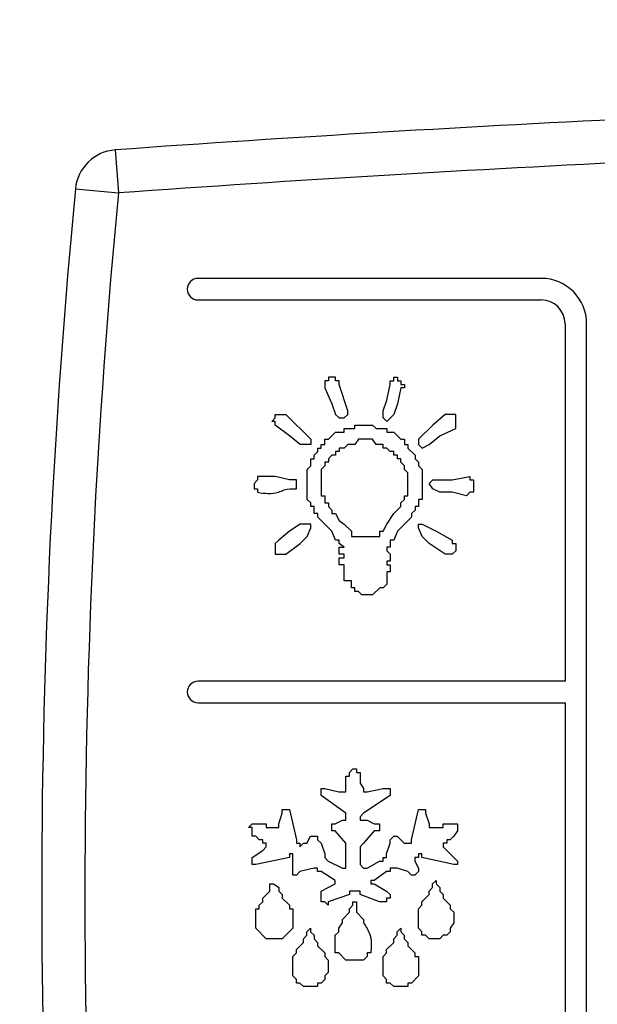
# Model space of a CAD drawing. Units: millimetres. Extents: x 0 to 1546, y -12 to 1079.
# Drawn here: x 1273 to 1274, y 565 to 566 of the extents above; entities that cross this region are included whole.
import ezdxf

# ---------------------------------------------------------------- set-up
doc = ezdxf.new("R2010")
doc.units = ezdxf.units.MM
doc.layers.add('308X56', color=7, linetype='Continuous')
doc.styles.add('SEACAD_Solid_Edge_ISO', font='seiso.ttf')
doc.dimstyles.new('INFRICO_COT', dxfattribs={"dimtxt": 3, "dimasz": 2.25, "dimexe": 1.5, "dimexo": 2.25, "dimgap": 1.5, "dimtad": 1, "dimdec": 0, "dimlfac": 20, "dimzin": 12, "dimtxsty": 'SEACAD_Solid_Edge_ISO', "dimblk1": '_SE_FILLED', "dimblk2": '_SE_FILLED', "dimsah": 1, "dimcen": 1.5, "dimadec": 1, "dimazin": 0, "dimtfac": 1, "dimtdec": 0, "dimtmove": 0, "dimatfit": 3, "dimfxl": 1, "dimtolj": 1, "dimtzin": 12, "dimarcsym": 0})

# ---------------------------------------------------------------- blocks, each defined once
blk = doc.blocks.new('_SE_FILLED')
at = {"color": 0}
blk.add_line((0, 0), (-1, 0), dxfattribs=at)
blk.add_solid([(0, 0), (-1, -0.1665), (-1, 0.1665), (0, 0)], dxfattribs=at)
blk = doc.blocks.new('*D294')
at = {"color": 0, "lineweight": -2}
for p, q in [((1267.6118, 567.4928), (1267.6118, 545.4407)), ((1297.6108, 567.4928), (1297.6108, 545.4407)), ((1269.8618, 546.9407), (1295.3608, 546.9407))]:
    blk.add_line(p, q, dxfattribs=at)
at = {"layer": 'Defpoints', "color": 0}
for p in [(1267.6118, 569.7428), (1297.6108, 569.7428), (1297.6108, 546.9407)]:
    blk.add_point(p, dxfattribs=at)
at = {"color": 0, "lineweight": -2, "xscale": 2.25, "yscale": 2.25, "zscale": 2.25, "rotation": 180}
blk.add_blockref('_SE_FILLED', (1267.6118, 546.9407), dxfattribs=at)
at = {"color": 0, "lineweight": -2, "xscale": 2.25, "yscale": 2.25, "zscale": 2.25}
blk.add_blockref('_SE_FILLED', (1297.6108, 546.9407), dxfattribs=at)
at = {"color": 0, "insert": (1282.6113, 549.9633), "char_height": 3, "attachment_point": 5, "style": 'SEACAD_Solid_Edge_ISO'}
blk.add_mtext('\\A1;600', dxfattribs=at)

msp = doc.modelspace()

# ---------------------------------------------------------------- linework, layer by layer
at = {"layer": '308X56', "color": 7, "linetype": 'Continuous'}
for p, q in [((1273.3795, 565.931), (1273.3831, 565.8812)), ((1273.3333, 565.8859), (1273.3831, 565.8812)), ((1273.8729, 565.7823), (1273.4754, 565.7823)), ((1273.4754, 565.7573), (1273.8729, 565.7573)), ((1273.9004, 565.7298), (1273.9004, 565.3158)), ((1273.9254, 564.4098), (1273.9254, 565.7298)), ((1273.6345, 565.6677), (1273.6263, 565.6677)), ((1273.6263, 565.6677), (1273.6263, 565.6636)), ((1273.6345, 565.6636), (1273.6345, 565.6677)), ((1273.7021, 565.6636), (1273.7021, 565.6677)), ((1273.7021, 565.6677), (1273.7062, 565.6677)), ((1273.7062, 565.6677), (1273.7062, 565.6636)), ((1273.6263, 565.6636), (1273.6222, 565.6636)), ((1273.6222, 565.6636), (1273.6222, 565.6554)), ((1273.6222, 565.6554), (1273.6304, 565.637)), ((1273.6386, 565.6636), (1273.6345, 565.6636)), ((1273.6386, 565.6595), (1273.6386, 565.6636)), ((1273.6488, 565.6288), (1273.6386, 565.6595)), ((1273.6939, 565.6411), (1273.698, 565.6595)), ((1273.698, 565.6595), (1273.698, 565.6636)), ((1273.698, 565.6636), (1273.7021, 565.6636)), ((1273.7062, 565.6636), (1273.7103, 565.6636)), ((1273.7103, 565.6554), (1273.7062, 565.637)), ((1273.7103, 565.6636), (1273.7103, 565.6595)), ((1273.7103, 565.6595), (1273.7144, 565.6595)), ((1273.7144, 565.6554), (1273.7103, 565.6554)), ((1273.7144, 565.6595), (1273.7144, 565.6554)), ((1273.6304, 565.637), (1273.6345, 565.6247)), ((1273.6898, 565.6288), (1273.6939, 565.6411)), ((1273.7062, 565.637), (1273.7021, 565.6247)), ((1273.5607, 565.6165), (1273.5648, 565.6206)), ((1273.5648, 565.6247), (1273.5771, 565.6247)), ((1273.5648, 565.6206), (1273.5648, 565.6247)), ((1273.5771, 565.6247), (1273.6058, 565.596)), ((1273.6345, 565.6247), (1273.6386, 565.6206)), ((1273.6386, 565.6206), (1273.6447, 565.6206)), ((1273.6447, 565.6206), (1273.6488, 565.6247)), ((1273.6488, 565.6247), (1273.6488, 565.6288)), ((1273.6898, 565.6206), (1273.6898, 565.6288)), ((1273.6939, 565.6165), (1273.6898, 565.6206)), ((1273.7021, 565.6247), (1273.6939, 565.6165)), ((1273.7615, 565.6247), (1273.7472, 565.6124)), ((1273.7738, 565.6247), (1273.7615, 565.6247)), ((1273.7738, 565.6083), (1273.7738, 565.6247)), ((1273.5648, 565.6165), (1273.5607, 565.6165)), ((1273.5648, 565.6124), (1273.5648, 565.6165)), ((1273.5812, 565.6001), (1273.5648, 565.6124)), ((1273.6447, 565.6042), (1273.6447, 565.6083)), ((1273.6447, 565.6083), (1273.657, 565.6083)), ((1273.657, 565.6083), (1273.657, 565.6124)), ((1273.657, 565.6124), (1273.6775, 565.6124)), ((1273.6775, 565.6124), (1273.6816, 565.6083)), ((1273.6816, 565.6083), (1273.6939, 565.6083)), ((1273.6939, 565.6083), (1273.6939, 565.6042)), ((1273.7472, 565.6124), (1273.7308, 565.596)), ((1273.7554, 565.6001), (1273.7738, 565.6083)), ((1273.5935, 565.5898), (1273.5812, 565.6001)), ((1273.6058, 565.596), (1273.6058, 565.5898)), ((1273.6222, 565.5898), (1273.6222, 565.596)), ((1273.6222, 565.596), (1273.6263, 565.596)), ((1273.6263, 565.596), (1273.6345, 565.6042)), ((1273.6345, 565.6042), (1273.6447, 565.6042)), ((1273.6611, 565.596), (1273.657, 565.5898)), ((1273.6775, 565.596), (1273.6611, 565.596)), ((1273.6816, 565.5898), (1273.6775, 565.596)), ((1273.6939, 565.6042), (1273.7021, 565.6042)), ((1273.7021, 565.6042), (1273.7103, 565.596)), ((1273.7103, 565.596), (1273.7144, 565.596)), ((1273.7144, 565.596), (1273.7144, 565.5898)), ((1273.7308, 565.596), (1273.7308, 565.5898)), ((1273.7431, 565.5898), (1273.7554, 565.6001)), ((1273.6058, 565.5898), (1273.5935, 565.5898)), ((1273.614, 565.5816), (1273.614, 565.5857)), ((1273.614, 565.5857), (1273.6181, 565.5857)), ((1273.6181, 565.5857), (1273.6181, 565.5898)), ((1273.6181, 565.5898), (1273.6222, 565.5898)), ((1273.6447, 565.5857), (1273.6386, 565.5857)), ((1273.6386, 565.5857), (1273.6386, 565.5816)), ((1273.6488, 565.5898), (1273.6447, 565.5857)), ((1273.657, 565.5898), (1273.6488, 565.5898)), ((1273.6898, 565.5898), (1273.6816, 565.5898)), ((1273.6898, 565.5857), (1273.6898, 565.5898)), ((1273.6939, 565.5857), (1273.6898, 565.5857)), ((1273.698, 565.5816), (1273.6939, 565.5857)), ((1273.7144, 565.5898), (1273.7185, 565.5898)), ((1273.7185, 565.5898), (1273.7185, 565.5857)), ((1273.7185, 565.5857), (1273.7267, 565.5775)), ((1273.7308, 565.5898), (1273.7349, 565.5857)), ((1273.7349, 565.5857), (1273.7431, 565.5898)), ((1273.6058, 565.5652), (1273.6058, 565.5734)), ((1273.6058, 565.5734), (1273.6099, 565.5734)), ((1273.6099, 565.5775), (1273.614, 565.5816)), ((1273.6099, 565.5734), (1273.6099, 565.5775)), ((1273.6304, 565.5775), (1273.6263, 565.5734)), ((1273.6263, 565.5734), (1273.6263, 565.5693)), ((1273.6345, 565.5775), (1273.6304, 565.5775)), ((1273.6386, 565.5816), (1273.6345, 565.5816)), ((1273.6345, 565.5816), (1273.6345, 565.5775)), ((1273.7021, 565.5816), (1273.698, 565.5816)), ((1273.7021, 565.5775), (1273.7021, 565.5816)), ((1273.7062, 565.5775), (1273.7021, 565.5775)), ((1273.7062, 565.5734), (1273.7062, 565.5775)), ((1273.7103, 565.5734), (1273.7062, 565.5734)), ((1273.7103, 565.5693), (1273.7103, 565.5734)), ((1273.7267, 565.5775), (1273.7267, 565.5734)), ((1273.7267, 565.5734), (1273.7308, 565.5693)), ((1273.6017, 565.5611), (1273.6058, 565.5652)), ((1273.6222, 565.5652), (1273.6181, 565.5611)), ((1273.6263, 565.5693), (1273.6222, 565.5693)), ((1273.6222, 565.5693), (1273.6222, 565.5652)), ((1273.7144, 565.5652), (1273.7103, 565.5693)), ((1273.7144, 565.5611), (1273.7144, 565.5652)), ((1273.7308, 565.5693), (1273.7308, 565.5652)), ((1273.7308, 565.5652), (1273.7349, 565.5611)), ((1273.5648, 565.553), (1273.5443, 565.553)), ((1273.5443, 565.553), (1273.5443, 565.5489)), ((1273.5812, 565.5489), (1273.5648, 565.553)), ((1273.6017, 565.5263), (1273.6017, 565.5611)), ((1273.6181, 565.5611), (1273.6181, 565.5304)), ((1273.7185, 565.557), (1273.7144, 565.5611)), ((1273.7185, 565.5304), (1273.7185, 565.557)), ((1273.7349, 565.5611), (1273.7349, 565.5263)), ((1273.7697, 565.5489), (1273.7902, 565.553)), ((1273.7902, 565.553), (1273.7902, 565.5489)), ((1273.5443, 565.5489), (1273.5402, 565.5448)), ((1273.5402, 565.5448), (1273.5402, 565.5386)), ((1273.5894, 565.5489), (1273.5812, 565.5489)), ((1273.5894, 565.5386), (1273.5894, 565.5489)), ((1273.7431, 565.5448), (1273.7472, 565.5489)), ((1273.7472, 565.5386), (1273.7431, 565.5448)), ((1273.7472, 565.5489), (1273.7697, 565.5489)), ((1273.7902, 565.5489), (1273.7943, 565.5489)), ((1273.7943, 565.5489), (1273.7943, 565.5345)), ((1273.5402, 565.5386), (1273.5443, 565.5386)), ((1273.5443, 565.5386), (1273.5443, 565.5345)), ((1273.6181, 565.5304), (1273.6222, 565.5304)), ((1273.6222, 565.5304), (1273.6222, 565.5222)), ((1273.7144, 565.5263), (1273.7144, 565.5304)), ((1273.7144, 565.5304), (1273.7185, 565.5304)), ((1273.7554, 565.5345), (1273.7472, 565.5386)), ((1273.7697, 565.5345), (1273.7554, 565.5345)), ((1273.7861, 565.5304), (1273.7697, 565.5345)), ((1273.7902, 565.5345), (1273.7861, 565.5304)), ((1273.7943, 565.5345), (1273.7902, 565.5345)), ((1273.6058, 565.5222), (1273.6017, 565.5263)), ((1273.6058, 565.5181), (1273.6058, 565.5222)), ((1273.6099, 565.5181), (1273.6058, 565.5181)), ((1273.6099, 565.5099), (1273.6099, 565.5181)), ((1273.6222, 565.5222), (1273.6263, 565.5222)), ((1273.6263, 565.5222), (1273.6263, 565.5181)), ((1273.6263, 565.5181), (1273.6304, 565.514)), ((1273.7021, 565.5099), (1273.7103, 565.5181)), ((1273.7103, 565.5222), (1273.7144, 565.5263)), ((1273.7103, 565.5181), (1273.7103, 565.5222)), ((1273.7308, 565.5181), (1273.7267, 565.5181)), ((1273.7267, 565.5181), (1273.7267, 565.514)), ((1273.7349, 565.5263), (1273.7308, 565.5263)), ((1273.7308, 565.5263), (1273.7308, 565.5181)), ((1273.614, 565.5099), (1273.6099, 565.5099)), ((1273.614, 565.5058), (1273.614, 565.5099)), ((1273.6304, 565.4894), (1273.614, 565.5058)), ((1273.6304, 565.514), (1273.6304, 565.5099)), ((1273.6304, 565.5099), (1273.6345, 565.5099)), ((1273.6345, 565.5099), (1273.6386, 565.5017)), ((1273.6939, 565.4976), (1273.7021, 565.5099)), ((1273.7226, 565.5058), (1273.7062, 565.4894)), ((1273.7267, 565.514), (1273.7226, 565.5099)), ((1273.7226, 565.5099), (1273.7226, 565.5058)), ((1273.5935, 565.4976), (1273.5812, 565.4894)), ((1273.6058, 565.4976), (1273.5935, 565.4976)), ((1273.6017, 565.4833), (1273.6058, 565.4935)), ((1273.6058, 565.4935), (1273.6058, 565.4976)), ((1273.6386, 565.5017), (1273.6447, 565.4976)), ((1273.6447, 565.4976), (1273.6529, 565.4894)), ((1273.6898, 565.4894), (1273.6939, 565.4976)), ((1273.7308, 565.4935), (1273.7308, 565.4976)), ((1273.7308, 565.4976), (1273.7349, 565.4976)), ((1273.7349, 565.4833), (1273.7308, 565.4935)), ((1273.7349, 565.4976), (1273.7513, 565.4894)), ((1273.5812, 565.4894), (1273.5689, 565.4792)), ((1273.5935, 565.4751), (1273.6017, 565.4833)), ((1273.6345, 565.4792), (1273.6304, 565.4894)), ((1273.6529, 565.4894), (1273.6529, 565.4833)), ((1273.6529, 565.4833), (1273.6857, 565.4833)), ((1273.6857, 565.4833), (1273.6857, 565.4894)), ((1273.6857, 565.4894), (1273.6898, 565.4894)), ((1273.7062, 565.4894), (1273.7021, 565.4792)), ((1273.7431, 565.4751), (1273.7349, 565.4833)), ((1273.7513, 565.4894), (1273.7697, 565.4792)), ((1273.5689, 565.4792), (1273.5648, 565.4751)), ((1273.5648, 565.4751), (1273.5648, 565.4628)), ((1273.5771, 565.4628), (1273.5935, 565.4751)), ((1273.6386, 565.4792), (1273.6345, 565.4792)), ((1273.6386, 565.4751), (1273.6386, 565.4792)), ((1273.6447, 565.471), (1273.6386, 565.4751)), ((1273.6386, 565.4628), (1273.6386, 565.471)), ((1273.6386, 565.471), (1273.6447, 565.471)), ((1273.698, 565.471), (1273.6939, 565.471)), ((1273.6939, 565.471), (1273.6939, 565.4669)), ((1273.7021, 565.4792), (1273.698, 565.4792)), ((1273.698, 565.4792), (1273.698, 565.471)), ((1273.7615, 565.4628), (1273.7431, 565.4751)), ((1273.7697, 565.4792), (1273.7697, 565.4751)), ((1273.7697, 565.4751), (1273.7738, 565.4751)), ((1273.7738, 565.4751), (1273.7738, 565.4669)), ((1273.5648, 565.4628), (1273.5771, 565.4628)), ((1273.6447, 565.4628), (1273.6386, 565.4628)), ((1273.6447, 565.4587), (1273.6447, 565.4628)), ((1273.6939, 565.4669), (1273.698, 565.4628)), ((1273.698, 565.4628), (1273.698, 565.4546)), ((1273.7697, 565.4628), (1273.7615, 565.4628)), ((1273.7738, 565.4669), (1273.7697, 565.4628)), ((1273.6386, 565.4505), (1273.6386, 565.4587)), ((1273.6386, 565.4587), (1273.6447, 565.4587)), ((1273.6447, 565.4505), (1273.6386, 565.4505)), ((1273.6447, 565.4321), (1273.6447, 565.4505)), ((1273.698, 565.4546), (1273.6939, 565.4546)), ((1273.6939, 565.4546), (1273.6939, 565.4505)), ((1273.6939, 565.4505), (1273.698, 565.4505)), ((1273.698, 565.4505), (1273.698, 565.4423)), ((1273.698, 565.4423), (1273.6939, 565.4423)), ((1273.6939, 565.4423), (1273.6939, 565.428)), ((1273.6529, 565.4321), (1273.6447, 565.4321)), ((1273.6529, 565.4239), (1273.6529, 565.4321)), ((1273.6939, 565.428), (1273.6898, 565.4239)), ((1273.657, 565.4239), (1273.6529, 565.4239)), ((1273.657, 565.4198), (1273.657, 565.4239)), ((1273.6611, 565.4198), (1273.657, 565.4198)), ((1273.6652, 565.4157), (1273.6611, 565.4198)), ((1273.6775, 565.4157), (1273.6652, 565.4157)), ((1273.6857, 565.4239), (1273.6775, 565.4157)), ((1273.6898, 565.4239), (1273.6857, 565.4239)), ((1273.9004, 565.3158), (1273.4754, 565.3158)), ((1273.4754, 565.2908), (1273.9004, 565.2908)), ((1273.9004, 565.2908), (1273.9004, 564.8488)), ((1273.6507, 565.21), (1273.6548, 565.2141)), ((1273.6507, 565.2059), (1273.6507, 565.21)), ((1273.6548, 565.2141), (1273.6589, 565.2141)), ((1273.6589, 565.2141), (1273.6589, 565.21)), ((1273.6589, 565.21), (1273.663, 565.21)), ((1273.663, 565.21), (1273.663, 565.1977)), ((1273.6466, 565.1875), (1273.6466, 565.2059)), ((1273.6466, 565.2059), (1273.6507, 565.2059)), ((1273.663, 565.1977), (1273.6671, 565.1916)), ((1273.6179, 565.1834), (1273.6179, 565.1916)), ((1273.6179, 565.1916), (1273.622, 565.1916)), ((1273.622, 565.1916), (1273.6384, 565.1875)), ((1273.6384, 565.1875), (1273.6466, 565.1875)), ((1273.6671, 565.1916), (1273.6671, 565.1875)), ((1273.6671, 565.1875), (1273.6712, 565.1875)), ((1273.6712, 565.1875), (1273.6897, 565.1916)), ((1273.6897, 565.1916), (1273.6979, 565.1916)), ((1273.6979, 565.1916), (1273.6979, 565.1834)), ((1273.6466, 565.1629), (1273.6179, 565.1834)), ((1273.6979, 565.1834), (1273.6671, 565.1629)), ((1273.5688, 565.1506), (1273.5729, 565.1629)), ((1273.5729, 565.1629), (1273.5729, 565.167)), ((1273.5729, 565.167), (1273.5811, 565.167)), ((1273.5811, 565.167), (1273.5893, 565.1321)), ((1273.6466, 565.1547), (1273.6466, 565.1629)), ((1273.6671, 565.1629), (1273.663, 565.1588)), ((1273.7224, 565.1321), (1273.7306, 565.167)), ((1273.7306, 565.167), (1273.7388, 565.167)), ((1273.7388, 565.167), (1273.7388, 565.1629)), ((1273.7388, 565.1629), (1273.7429, 565.1506)), ((1273.6343, 565.1506), (1273.6425, 565.1547)), ((1273.6425, 565.1547), (1273.6466, 565.1547)), ((1273.663, 565.1588), (1273.663, 565.1547)), ((1273.663, 565.1547), (1273.6712, 565.1547)), ((1273.6712, 565.1547), (1273.6794, 565.1506)), ((1273.5339, 565.1465), (1273.538, 565.1506)), ((1273.538, 565.1465), (1273.5339, 565.1465)), ((1273.538, 565.1506), (1273.5544, 565.1506)), ((1273.538, 565.1362), (1273.538, 565.1465)), ((1273.5544, 565.1506), (1273.5544, 565.1465)), ((1273.5544, 565.1465), (1273.5688, 565.1465)), ((1273.5688, 565.1465), (1273.5688, 565.1506)), ((1273.6302, 565.1424), (1273.6302, 565.1506)), ((1273.6302, 565.1506), (1273.6343, 565.1506)), ((1273.6343, 565.1424), (1273.6302, 565.1424)), ((1273.6466, 565.128), (1273.6343, 565.1424)), ((1273.6794, 565.1424), (1273.6671, 565.128)), ((1273.6794, 565.1506), (1273.6856, 565.1506)), ((1273.6856, 565.1424), (1273.6794, 565.1424)), ((1273.6856, 565.1506), (1273.6856, 565.1424)), ((1273.7429, 565.1506), (1273.7429, 565.1465)), ((1273.7429, 565.1465), (1273.7593, 565.1465)), ((1273.7593, 565.1465), (1273.7593, 565.1506)), ((1273.7593, 565.1506), (1273.7757, 565.1506)), ((1273.7757, 565.1424), (1273.7716, 565.1362)), ((1273.7757, 565.1506), (1273.7757, 565.1424)), ((1273.5421, 565.1362), (1273.538, 565.1362)), ((1273.5462, 565.1321), (1273.5421, 565.1362)), ((1273.5503, 565.1321), (1273.5462, 565.1321)), ((1273.5503, 565.128), (1273.5503, 565.1321)), ((1273.5893, 565.1321), (1273.5893, 565.128)), ((1273.6015, 565.128), (1273.6056, 565.1362)), ((1273.6056, 565.1362), (1273.6138, 565.1362)), ((1273.6138, 565.1362), (1273.6138, 565.1321)), ((1273.6138, 565.1321), (1273.6179, 565.128)), ((1273.6979, 565.1321), (1273.702, 565.1362)), ((1273.6979, 565.128), (1273.6979, 565.1321)), ((1273.702, 565.1362), (1273.7061, 565.1362)), ((1273.7061, 565.1362), (1273.7142, 565.128)), ((1273.7224, 565.128), (1273.7224, 565.1321)), ((1273.7675, 565.1321), (1273.7634, 565.1321)), ((1273.7634, 565.1321), (1273.7634, 565.128)), ((1273.7716, 565.1362), (1273.7675, 565.1321)), ((1273.538, 565.1116), (1273.5503, 565.1198)), ((1273.5544, 565.128), (1273.5503, 565.128)), ((1273.5503, 565.1198), (1273.5544, 565.1239)), ((1273.5544, 565.1239), (1273.5544, 565.128)), ((1273.5893, 565.128), (1273.5933, 565.128)), ((1273.5933, 565.128), (1273.5933, 565.1239)), ((1273.5933, 565.1239), (1273.5974, 565.128)), ((1273.5974, 565.128), (1273.6015, 565.128)), ((1273.6179, 565.128), (1273.622, 565.1157)), ((1273.6466, 565.0994), (1273.6466, 565.128)), ((1273.6671, 565.128), (1273.663, 565.1239)), ((1273.663, 565.1239), (1273.663, 565.1034)), ((1273.6938, 565.1157), (1273.6979, 565.128)), ((1273.7142, 565.128), (1273.7224, 565.128)), ((1273.7634, 565.128), (1273.7593, 565.128)), ((1273.7593, 565.128), (1273.7593, 565.1239)), ((1273.7593, 565.1239), (1273.7757, 565.1075)), ((1273.538, 565.1034), (1273.538, 565.1116)), ((1273.5811, 565.1116), (1273.5421, 565.1034)), ((1273.5811, 565.1157), (1273.5811, 565.1116)), ((1273.5852, 565.1157), (1273.5811, 565.1157)), ((1273.5852, 565.0912), (1273.5852, 565.1157)), ((1273.622, 565.1157), (1273.622, 565.1116)), ((1273.622, 565.1116), (1273.6261, 565.1075)), ((1273.6261, 565.1075), (1273.6425, 565.0994)), ((1273.6712, 565.0994), (1273.6856, 565.1075)), ((1273.6856, 565.1075), (1273.6897, 565.1075)), ((1273.6897, 565.1075), (1273.6897, 565.1116)), ((1273.6897, 565.1116), (1273.6938, 565.1116)), ((1273.6938, 565.1116), (1273.6938, 565.1157)), ((1273.7306, 565.1116), (1273.7265, 565.1116)), ((1273.7265, 565.1116), (1273.7265, 565.1075)), ((1273.7265, 565.1075), (1273.7306, 565.0994)), ((1273.7347, 565.1157), (1273.7306, 565.1157)), ((1273.7306, 565.1157), (1273.7306, 565.1116)), ((1273.7347, 565.1116), (1273.7347, 565.1157)), ((1273.7716, 565.1034), (1273.7347, 565.1116)), ((1273.7757, 565.1075), (1273.7757, 565.1034)), ((1273.5421, 565.1034), (1273.538, 565.1034)), ((1273.5933, 565.0953), (1273.5893, 565.0912)), ((1273.6097, 565.0994), (1273.5933, 565.0953)), ((1273.6138, 565.0994), (1273.6097, 565.0994)), ((1273.6138, 565.0953), (1273.6138, 565.0994)), ((1273.6179, 565.0953), (1273.6138, 565.0953)), ((1273.6343, 565.085), (1273.6179, 565.0953)), ((1273.6425, 565.0994), (1273.6466, 565.0994)), ((1273.663, 565.1034), (1273.6671, 565.0994)), ((1273.6671, 565.0994), (1273.6712, 565.0994)), ((1273.6938, 565.0953), (1273.6794, 565.085)), ((1273.6979, 565.0953), (1273.6938, 565.0953)), ((1273.7061, 565.0994), (1273.6979, 565.0994)), ((1273.6979, 565.0994), (1273.6979, 565.0953)), ((1273.7183, 565.0953), (1273.7061, 565.0994)), ((1273.7224, 565.0912), (1273.7183, 565.0953)), ((1273.7306, 565.0953), (1273.7265, 565.0912)), ((1273.7306, 565.0994), (1273.7306, 565.0953)), ((1273.7757, 565.1034), (1273.7716, 565.1034)), ((1273.5893, 565.0912), (1273.5852, 565.0912)), ((1273.6343, 565.0809), (1273.6343, 565.085)), ((1273.6794, 565.085), (1273.6753, 565.085)), ((1273.6753, 565.085), (1273.6753, 565.0809)), ((1273.7265, 565.0912), (1273.7224, 565.0912)), ((1273.747, 565.0809), (1273.7511, 565.085)), ((1273.7511, 565.085), (1273.7511, 565.0809)), ((1273.5503, 565.0645), (1273.5585, 565.0727)), ((1273.5585, 565.0727), (1273.5585, 565.0809)), ((1273.5585, 565.0809), (1273.5626, 565.0809)), ((1273.5626, 565.0809), (1273.5688, 565.0768)), ((1273.5688, 565.0768), (1273.5688, 565.0727)), ((1273.5688, 565.0727), (1273.5729, 565.0686)), ((1273.6179, 565.0727), (1273.6343, 565.0809)), ((1273.6179, 565.0604), (1273.6179, 565.0727)), ((1273.663, 565.0727), (1273.6507, 565.0727)), ((1273.6507, 565.0727), (1273.6507, 565.0686)), ((1273.663, 565.0686), (1273.663, 565.0727)), ((1273.6753, 565.0809), (1273.6794, 565.0809)), ((1273.6794, 565.0809), (1273.6938, 565.0727)), ((1273.6938, 565.0727), (1273.6979, 565.0686)), ((1273.7429, 565.0727), (1273.747, 565.0768)), ((1273.7429, 565.0686), (1273.7429, 565.0727)), ((1273.747, 565.0768), (1273.747, 565.0809)), ((1273.7511, 565.0809), (1273.7552, 565.0768)), ((1273.7552, 565.0768), (1273.7552, 565.0727)), ((1273.7552, 565.0727), (1273.7593, 565.0686)), ((1273.5462, 565.0563), (1273.5503, 565.0604)), ((1273.5503, 565.0604), (1273.5503, 565.0645)), ((1273.5729, 565.0686), (1273.5729, 565.0645)), ((1273.5729, 565.0645), (1273.5811, 565.0563)), ((1273.622, 565.0604), (1273.6179, 565.0604)), ((1273.6261, 565.0563), (1273.622, 565.0604)), ((1273.6507, 565.0686), (1273.6261, 565.0604)), ((1273.6261, 565.0604), (1273.6261, 565.0563)), ((1273.6548, 565.0563), (1273.6548, 565.0604)), ((1273.6548, 565.0604), (1273.6589, 565.0604)), ((1273.6589, 565.0604), (1273.6589, 565.0481)), ((1273.6856, 565.0604), (1273.663, 565.0686)), ((1273.6938, 565.0604), (1273.6856, 565.0604)), ((1273.6979, 565.0645), (1273.6938, 565.0645)), ((1273.6938, 565.0645), (1273.6938, 565.0604)), ((1273.6979, 565.0686), (1273.6979, 565.0645)), ((1273.7347, 565.0604), (1273.7429, 565.0686)), ((1273.7347, 565.0563), (1273.7347, 565.0604)), ((1273.7593, 565.0686), (1273.7593, 565.0645)), ((1273.7593, 565.0645), (1273.7675, 565.0563)), ((1273.5421, 565.0297), (1273.5421, 565.0522)), ((1273.5421, 565.0522), (1273.5462, 565.0522)), ((1273.5462, 565.0522), (1273.5462, 565.0563)), ((1273.5811, 565.0563), (1273.5811, 565.0522)), ((1273.5811, 565.0522), (1273.5852, 565.0522)), ((1273.5852, 565.0522), (1273.5852, 565.0297)), ((1273.6507, 565.0522), (1273.6548, 565.0563)), ((1273.6507, 565.0481), (1273.6507, 565.0522)), ((1273.7306, 565.0522), (1273.7347, 565.0563)), ((1273.7306, 565.0297), (1273.7306, 565.0522)), ((1273.7675, 565.0563), (1273.7675, 565.0522)), ((1273.7675, 565.0522), (1273.7716, 565.0481)), ((1273.6425, 565.0399), (1273.6507, 565.0481)), ((1273.6425, 565.0358), (1273.6425, 565.0399)), ((1273.6589, 565.0481), (1273.6671, 565.0399)), ((1273.6671, 565.0399), (1273.6671, 565.0358)), ((1273.7716, 565.0481), (1273.7716, 565.0358)), ((1273.5544, 565.0174), (1273.5421, 565.0297)), ((1273.5852, 565.0297), (1273.5729, 565.0174)), ((1273.6015, 565.0256), (1273.6056, 565.0297)), ((1273.6056, 565.0297), (1273.6056, 565.0256)), ((1273.6384, 565.0297), (1273.6425, 565.0358)), ((1273.6384, 565.0256), (1273.6384, 565.0297)), ((1273.7061, 565.0256), (1273.7101, 565.0297)), ((1273.7101, 565.0297), (1273.7101, 565.0256)), ((1273.7347, 565.0256), (1273.7306, 565.0297)), ((1273.7716, 565.0358), (1273.7675, 565.0297)), ((1273.7675, 565.0297), (1273.7675, 565.0256)), ((1273.5729, 565.0174), (1273.5544, 565.0174)), ((1273.5974, 565.0174), (1273.6015, 565.0215)), ((1273.5974, 565.0133), (1273.5974, 565.0174)), ((1273.6015, 565.0215), (1273.6015, 565.0256)), ((1273.6056, 565.0256), (1273.6097, 565.0215)), ((1273.6097, 565.0215), (1273.6097, 565.0174)), ((1273.6097, 565.0174), (1273.6138, 565.0133)), ((1273.6343, 565.0215), (1273.6384, 565.0256)), ((1273.6343, 565.001), (1273.6343, 565.0215)), ((1273.702, 565.0174), (1273.7061, 565.0215)), ((1273.702, 565.0133), (1273.702, 565.0174)), ((1273.7061, 565.0215), (1273.7061, 565.0256)), ((1273.7101, 565.0256), (1273.7142, 565.0215)), ((1273.7142, 565.0215), (1273.7142, 565.0174)), ((1273.7142, 565.0174), (1273.7183, 565.0133)), ((1273.7347, 565.0215), (1273.7347, 565.0256)), ((1273.7388, 565.0215), (1273.7347, 565.0215)), ((1273.7429, 565.0174), (1273.7388, 565.0215)), ((1273.7552, 565.0174), (1273.7429, 565.0174)), ((1273.7593, 565.0215), (1273.7552, 565.0174)), ((1273.7634, 565.0215), (1273.7593, 565.0215)), ((1273.7675, 565.0256), (1273.7634, 565.0215)), ((1273.5893, 565.0051), (1273.5974, 565.0133)), ((1273.5893, 565.001), (1273.5893, 565.0051)), ((1273.6138, 565.0133), (1273.6138, 565.0092)), ((1273.6138, 565.0092), (1273.622, 565.001)), ((1273.6938, 565.0051), (1273.702, 565.0133)), ((1273.6938, 565.001), (1273.6938, 565.0051)), ((1273.7183, 565.0133), (1273.7183, 565.0092)), ((1273.7183, 565.0092), (1273.7265, 565.001)), ((1273.5852, 564.9969), (1273.5893, 565.001)), ((1273.5852, 564.9744), (1273.5852, 564.9969)), ((1273.622, 565.001), (1273.622, 564.9969)), ((1273.622, 564.9969), (1273.6261, 564.9928)), ((1273.6261, 564.9928), (1273.6261, 564.9785)), ((1273.6384, 565.001), (1273.6343, 565.001)), ((1273.6466, 564.9928), (1273.6384, 565.001)), ((1273.6671, 564.9928), (1273.6466, 564.9928)), ((1273.6712, 564.9969), (1273.6671, 564.9928)), ((1273.6753, 565.001), (1273.6712, 565.001)), ((1273.6712, 565.001), (1273.6712, 564.9969)), ((1273.6897, 564.9969), (1273.6938, 565.001)), ((1273.6897, 564.9744), (1273.6897, 564.9969)), ((1273.7265, 565.001), (1273.7265, 564.9969)), ((1273.7265, 564.9969), (1273.7306, 564.9969)), ((1273.7306, 564.9969), (1273.7306, 564.9744)), ((1273.5893, 564.9703), (1273.5852, 564.9744)), ((1273.5893, 564.9662), (1273.5893, 564.9703)), ((1273.622, 564.9703), (1273.6179, 564.9662)), ((1273.6261, 564.9785), (1273.622, 564.9744)), ((1273.622, 564.9744), (1273.622, 564.9703)), ((1273.6938, 564.9703), (1273.6897, 564.9744)), ((1273.6938, 564.9662), (1273.6938, 564.9703)), ((1273.7306, 564.9744), (1273.7224, 564.9662)), ((1273.5933, 564.9662), (1273.5893, 564.9662)), ((1273.5974, 564.9621), (1273.5933, 564.9662)), ((1273.6138, 564.9621), (1273.5974, 564.9621)), ((1273.6179, 564.9662), (1273.6138, 564.9662)), ((1273.6138, 564.9662), (1273.6138, 564.9621)), ((1273.6979, 564.9662), (1273.6938, 564.9662)), ((1273.702, 564.9621), (1273.6979, 564.9662)), ((1273.7183, 564.9621), (1273.702, 564.9621)), ((1273.7224, 564.9662), (1273.7183, 564.9662)), ((1273.7183, 564.9662), (1273.7183, 564.9621))]:
    msp.add_line(p, q, dxfattribs=at)
for centre, radius, start, end in [((1275.2488, 539.8478), 26.1502, 92.73983, 94.09914), ((1273.3831, 565.8812), 0.05, 94.0991, 174.5226), ((1275.2488, 539.8478), 26.1002, 92.74508, 94.09914), ((1281.8443, 565.0698), 8.55, 174.52259, 185.36819), ((1281.8443, 565.0698), 8.5, 174.52259, 185.36819), ((1273.4754, 565.7698), 0.0125, 90, 270), ((1273.8729, 565.7298), 0.0525, 0, 90), ((1273.8729, 565.7298), 0.0275, 0, 90), ((1273.4754, 565.3033), 0.0125, 90, 270)]:
    msp.add_arc(centre, radius, start, end, dxfattribs=at)
for points, knots in [([(1273.5443, 565.5345), (1273.5526, 565.5333), (1273.5634, 565.5317), (1273.5773, 565.5387), (1273.5846, 565.5387), (1273.5894, 565.5386)], [0, 0, 0, 0, 0.529567, 0.688107, 1, 1, 1, 1]), ([(1273.6671, 565.0358), (1273.6699, 565.0315), (1273.6735, 565.0259), (1273.6766, 565.0139), (1273.6759, 565.0066), (1273.6753, 565.001)], [0, 0, 0, 0, 0.411833, 0.543027, 1, 1, 1, 1])]:
    msp.add_open_spline(points, degree=3, knots=knots, dxfattribs=at)

# ---------------------------------------------------------------- dimensions: what is measured, and where the dimension line sits
dim = msp.add_linear_dim(base=(1297.6108, 546.9407), p1=(1267.6118, 569.7428), p2=(1297.6108, 569.7428), dimstyle='INFRICO_COT')
dim.commit()
dim.dimension.update_dxf_attribs({"geometry": '*D294', "text_midpoint": (1282.6113, 549.9633)})

doc.saveas('drawing.dxf')
